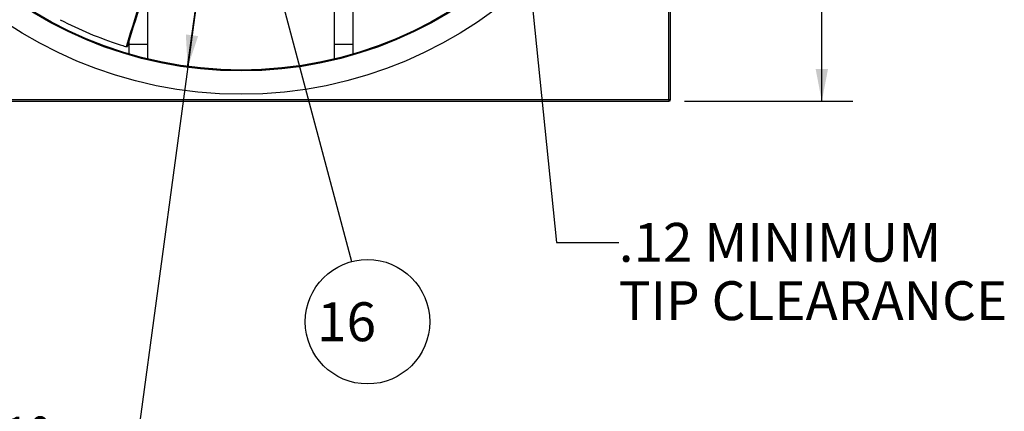
# Model space of a CAD drawing. Units: inches. Extents: x 0 to 17, y 0 to 11.
# Drawn here: x 2.8 to 6.8, y 3.9 to 5.5 of the extents above; entities that cross this region are included whole.
import ezdxf
from ezdxf.enums import TextEntityAlignment as Align

# ---------------------------------------------------------------- set-up
doc = ezdxf.new("R2010")
doc.units = ezdxf.units.IN
doc.header["$LTSCALE"] = 0.935
doc.header["$MEASUREMENT"] = 0
doc.layers.get('0').update_dxf_attribs({"linetype": 'CONTINUOUS'})
doc.layers.add('AXIS', color=7, linetype='CONTINUOUS')
doc.layers.add('P_ROUNDS', color=7, linetype='CONTINUOUS')
doc.styles.get("Standard").update_dxf_attribs({"font": 'txt', "width": 0.8})
doc.styles.add('TEXTSTYLE_1', font='gdt', dxfattribs={"width": 0.8})
doc.dimstyles.new('DIMSTYLE_1', dxfattribs={"dimtxt": 0.15625, "dimasz": 0.13, "dimexe": 0.125, "dimexo": 0.0625, "dimgap": 0.078125, "dimtad": 0, "dimtih": 1, "dimtoh": 1, "dimdec": 0, "dimlfac": 13.333333, "dimzin": 4, "dimdsep": 46, "dimtxsty": 'Standard', "dimblk": '_FILLED', "dimblk1": '_FILLED', "dimblk2": '_FILLED', "dimcen": 0.09, "dimadec": 0, "dimazin": 0, "dimtfac": 1, "dimtdec": 0, "dimtofl": 0, "dimtmove": 0, "dimatfit": 3, "dimldrblk": '_FILLED', "dimfxl": 1, "dimtolj": 1, "dimtzin": 4, "dimarcsym": 0})
doc.dimstyles.new('DIMSTYLE_4', dxfattribs={"dimtxt": 0.15625, "dimasz": 0.13, "dimexe": 0.125, "dimexo": 0.0625, "dimgap": 0.09, "dimtad": 0, "dimtih": 1, "dimtoh": 1, "dimlfac": 13.333333, "dimzin": 4, "dimdsep": 46, "dimtxsty": 'Standard', "dimblk": '_FILLED', "dimblk1": '_FILLED', "dimblk2": '_FILLED', "dimcen": 0.09, "dimadec": 0, "dimazin": 0, "dimtol": 1, "dimtp": 0.1, "dimtm": 0.1, "dimtfac": 1, "dimtofl": 0, "dimtmove": 0, "dimatfit": 3, "dimldrblk": '_FILLED', "dimfxl": 1, "dimtolj": 1, "dimtzin": 4, "dimarcsym": 0})
doc.dimstyles.get("Standard").update_dxf_attribs({"dimtxt": 0.15625, "dimasz": 0.13, "dimexe": 0.125, "dimexo": 0.0625, "dimgap": 0.09, "dimtad": 0, "dimtih": 1, "dimtoh": 1, "dimzin": 4, "dimdsep": 46, "dimtxsty": 'Standard', "dimblk": '_FILLED', "dimblk1": '_FILLED', "dimblk2": '_FILLED', "dimcen": 0.09, "dimadec": 0, "dimazin": 0, "dimtol": 1, "dimtp": 0.03, "dimtm": 0.03, "dimtfac": 1, "dimtofl": 0, "dimtmove": 0, "dimatfit": 3, "dimldrblk": '_FILLED', "dimfxl": 1, "dimtolj": 1, "dimtzin": 4, "dimarcsym": 0})

# ---------------------------------------------------------------- blocks, each defined once
blk = doc.blocks.new('_FILLED')
at = {"color": 0, "linetype": 'ByBlock'}
blk.add_solid([(0, 0), (-1, 0.192), (-1, -0.192)], dxfattribs=at)
blk = doc.blocks.new('*D2')
at = {"color": 2, "linetype": 'Continuous'}
for p, q in [((5.4734, 8.583), (6.1502, 8.583)), ((6.0252, 8.583), (6.0252, 7.0369)), ((6.0252, 5.133), (6.0252, 6.7244)), ((5.4734, 5.133), (6.1502, 5.133))]:
    blk.add_line(p, q, dxfattribs=at)
at = {"color": 2, "linetype": 'Continuous', "xscale": 0.13, "yscale": 0.13, "zscale": 0.13}
for p, rotation in [((6.0252, 8.583), 90), ((6.0252, 5.133), 270)]:
    blk.add_blockref('_FILLED', p, dxfattribs=dict(at, rotation=rotation))
at = {"color": 2, "linetype": 'Continuous', "insert": (6.0252, 6.9588), "char_height": 0.15625, "width": 0.75, "attachment_point": 2, "line_spacing_factor": 0.9}
blk.add_mtext('46 REF', dxfattribs=at)
blk = doc.blocks.new('*D5')
at = {"color": 2, "linetype": 'Continuous'}
for p, q in [((3.9076, 8.4467), (3.6926, 6.858)), ((3.6926, 6.858), (3.2772, 3.7881)), ((3.4777, 5.2694), (3.6926, 6.858)), ((3.2772, 3.7881), (3.0108, 3.7881))]:
    blk.add_line(p, q, dxfattribs=at)
at = {"color": 2, "linetype": 'Continuous', "xscale": 0.13, "yscale": 0.13, "zscale": 0.13}
for p, rotation in [((3.9076, 8.4467), 82.29395764340002), ((3.4777, 5.2694), 262.2939576434)]:
    blk.add_blockref('_FILLED', p, dxfattribs=dict(at, rotation=rotation))
at = {"color": 2, "linetype": 'Continuous', "style": 'TEXTSTYLE_1'}
for s, p in [('`', (2.5576, 3.7099)), ('n', (1.7503, 3.7099))]:
    blk.add_text(s, height=0.1562, dxfattribs=at).set_placement(p, align=Align.RIGHT)
at = {"color": 2, "linetype": 'Continuous', "width": 0.8}
for s, p in [('42.75', (2.3753, 3.7099)), ('.10', (2.9326, 3.7099))]:
    blk.add_text(s, height=0.15625, dxfattribs=at).set_placement(p, align=Align.RIGHT)
blk = doc.blocks.new('BALLOON_BL1', base_point=(4.2002, 4.2472))
at = {"color": 2, "linetype": 'Continuous'}
blk.add_circle((4.2002, 4.2472), 0.25, dxfattribs=at)
at = {"color": 2, "linetype": 'Continuous', "insert": (3.9502, 4.3253), "char_height": 0.15625, "width": 0.5, "attachment_point": 1, "line_spacing_factor": 0.9}
blk.add_mtext(' 16 ', dxfattribs=at)

msp = doc.modelspace()

# ---------------------------------------------------------------- linework, layer by layer
at = {"color": 7, "linetype": 'Continuous'}
for p, q in [((3.31764, 5.30318), (3.31764, 5.60411)), ((4.06764, 5.30318), (4.06764, 5.60411)), ((4.14264, 5.32435), (4.14264, 5.55956)), ((3.22855, 5.35296), (3.23438, 5.35117)), ((3.24264, 5.32435), (3.24264, 5.37788)), ((3.24264, 5.36291), (3.31764, 5.36291)), ((4.06764, 5.36291), (4.14264, 5.36291))]:
    msp.add_line(p, q, dxfattribs=at)
msp.add_circle((3.69264, 6.85804), 1.59956, dxfattribs=at)
for centre, radius, start, end in [((67.20793, -14.34497), 66.94072, 162.502466, 162.8874741), ((66.60465, -14.18586), 66.31355, 162.476859, 162.8654857), ((3.69268, 6.85811), 1.57508, 242.51183, 251.99975), ((3.69265, 6.85804), 1.57501, 252, 252.86287)]:
    msp.add_arc(centre, radius, start, end, dxfattribs=at)
at = {"layer": 'AXIS', "color": 7, "linetype": 'Continuous'}
for radius in [1.69687, 1.60312]:
    msp.add_circle((3.69264, 6.85804), radius, dxfattribs=at)
at = {"layer": 'P_ROUNDS', "color": 7, "linetype": 'Continuous'}
for p, q in [((5.41089, 5.13979), (5.41089, 8.57629)), ((5.41764, 5.13979), (5.41764, 8.57629)), ((1.97439, 5.13979), (5.41764, 5.13979)), ((1.97439, 5.13304), (5.41089, 5.13304)), ((5.41089, 5.13979), (5.41089, 5.1366)), ((5.41089, 5.1366), (5.41089, 5.13396)), ((5.41089, 5.13396), (5.41089, 5.13304))]:
    msp.add_line(p, q, dxfattribs=at)
msp.add_arc((5.41089, 5.13979), 0.00675, 270, 360, dxfattribs=at)

# ---------------------------------------------------------------- block references
at = {"color": 2, "linetype": 'Continuous'}
msp.add_blockref('BALLOON_BL1', (4.20019, 4.24717), dxfattribs=at)

# ---------------------------------------------------------------- texts
at = {"color": 2, "linetype": 'Continuous', "insert": (5.2096, 4.6442), "char_height": 0.15625, "width": 1.625, "attachment_point": 1, "line_spacing_factor": 0.9}
msp.add_mtext('.12 MINIMUM\\PTIP CLEARANCE', dxfattribs=at)

# ---------------------------------------------------------------- dimensions: what is measured, and where the dimension line sits
at = {"color": 2, "linetype": 'Continuous'}
dim = msp.add_linear_dim(base=(6.02521, 5.13304), p1=(5.41089, 8.58304), p2=(5.41089, 5.13304), angle=270, text='<> REF', dimstyle='DIMSTYLE_1', dxfattribs=at)
dim.commit()
dim.dimension.update_dxf_attribs({"geometry": '*D2', "text_midpoint": (6.02521, 6.88063), "dimtype": 160})
dim = msp.add_diameter_dim_2p(p1=(3.47768, 5.26939), p2=(3.90761, 8.44669), dimstyle='DIMSTYLE_4', dxfattribs=at)
dim.commit()
dim.dimension.update_dxf_attribs({"geometry": '*D5', "text_midpoint": (2.23732, 3.78806), "dimtype": 163})

# ---------------------------------------------------------------- leaders
msp.add_leader([(3.72248, 6.04451), (4.13597, 4.48878)], dimstyle='Standard', override={"dimtad": 0}, dxfattribs=at)
at = {"color": 2, "linetype": 'Continuous', "annotation_type": 0, "has_hookline": 1, "hookline_direction": 1, "text_width": 1.54169}
msp.add_leader([(4.83627, 5.7751), (4.9596, 4.56607), (5.2096, 4.56607)], dimstyle='Standard', override={"dimtad": 0}, dxfattribs=at)

doc.saveas('drawing.dxf')
